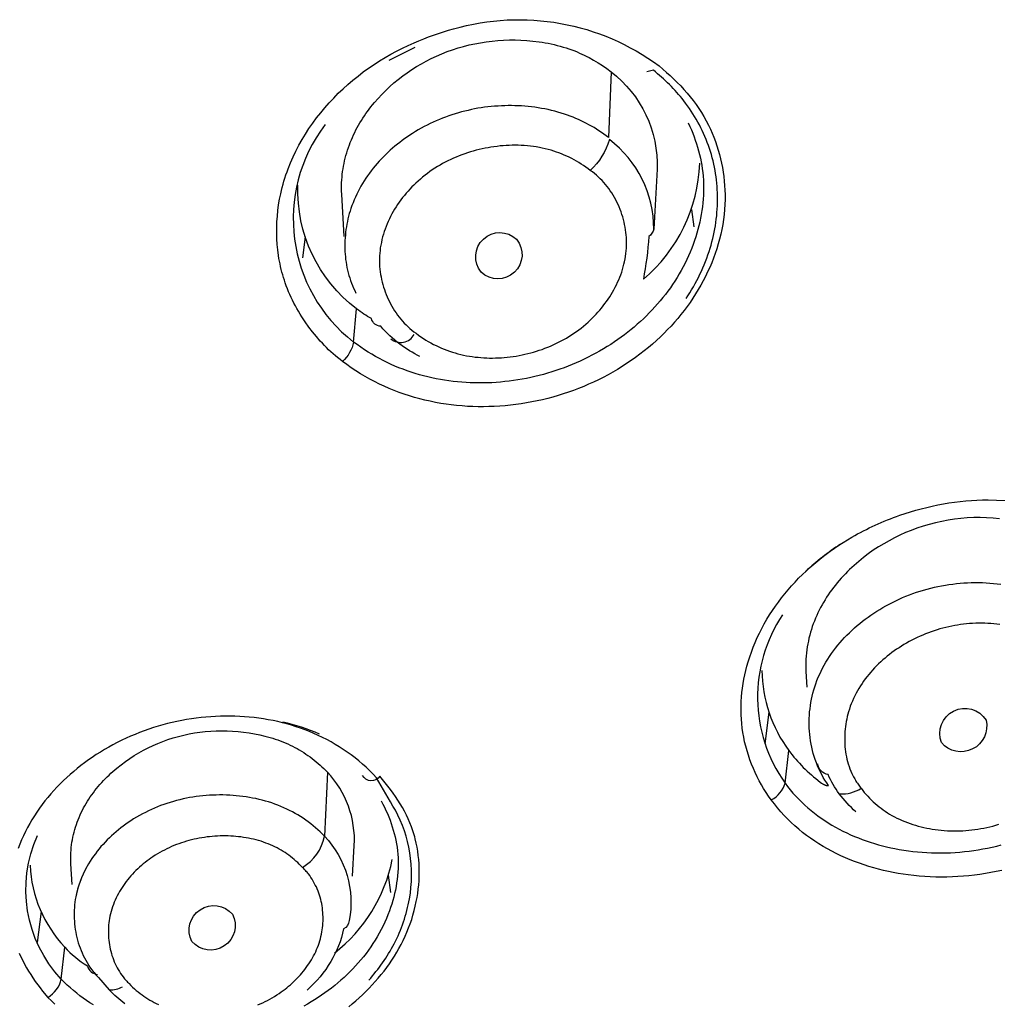
# Model space of a CAD drawing. Units: millimetres. Extents: x 363 to 503, y 1579 to 2556.
# Drawn here: x 458 to 474, y 2502 to 2517 of the extents above; entities that cross this region are included whole.
import ezdxf

# ---------------------------------------------------------------- set-up
doc = ezdxf.new("R2010")
doc.units = ezdxf.units.MM
doc.header["$MEASUREMENT"] = 0
doc.layers.add('Make2D$可见线$普通线', color=7, linetype='Continuous', true_color=0x000000)

msp = doc.modelspace()

# ---------------------------------------------------------------- linework, layer by layer
at = {"layer": 'Make2D$可见线$普通线'}
for p, q in [((464.596, 2516.751), (464.182, 2516.544)), ((469.042, 2513.894), (469.006, 2514.171)), ((462.848, 2513.733), (462.803, 2513.398)), ((470.231, 2506.16), (470.165, 2505.659)), ((464.211, 2503.287), (464.174, 2503.563)), ((458.641, 2502.984), (458.578, 2502.492))]:
    msp.add_line(p, q, dxfattribs=at)
for points in [[(463.164, 2515.522, 0.411479), (463.618, 2512.059, -0.168231), (463.439, 2511.751), (463.402, 2511.78), (463.364, 2511.81), (463.328, 2511.841), (463.291, 2511.872), (463.256, 2511.904), (463.221, 2511.937), (463.187, 2511.97), (463.154, 2512.004), (463.121, 2512.039), (463.088, 2512.074), (463.026, 2512.146), (462.965, 2512.221), (462.907, 2512.297), (462.849, 2512.379), (462.793, 2512.462), (462.767, 2512.505), (462.741, 2512.548), (462.716, 2512.591), (462.692, 2512.635), (462.668, 2512.679), (462.646, 2512.724), (462.624, 2512.769), (462.603, 2512.815), (462.583, 2512.861), (462.565, 2512.907), (462.547, 2512.954), (462.53, 2513.001), (462.516, 2513.044), (462.502, 2513.086), (462.489, 2513.129), (462.478, 2513.172), (462.467, 2513.216), (462.456, 2513.26), (462.447, 2513.303), (462.438, 2513.348), (462.43, 2513.392), (462.423, 2513.436), (462.412, 2513.525), (462.403, 2513.615), (462.397, 2513.705), (462.394, 2513.795), (462.395, 2513.886), (462.398, 2513.976), (462.404, 2514.066), (462.413, 2514.155), (462.425, 2514.245), (462.44, 2514.333), (462.458, 2514.421), (462.47, 2514.472), (462.482, 2514.522), (462.495, 2514.572), (462.51, 2514.622), (462.525, 2514.672), (462.541, 2514.721), (462.558, 2514.77), (462.576, 2514.818), (462.614, 2514.914), (462.655, 2515.009), (462.7, 2515.102), (462.748, 2515.194), (462.798, 2515.284), (462.852, 2515.373), (462.908, 2515.46), (462.968, 2515.546), (463.029, 2515.63), (463.094, 2515.711), (463.161, 2515.792), (463.23, 2515.87), (463.301, 2515.946), (463.375, 2516.021), (463.451, 2516.093), (463.528, 2516.163), (463.608, 2516.231), (463.69, 2516.297), (463.773, 2516.361), (463.857, 2516.423), (463.944, 2516.482), (464.031, 2516.538), (464.12, 2516.593), (464.211, 2516.645), (464.302, 2516.694), (464.395, 2516.741), (464.488, 2516.785), (464.582, 2516.826, -0.038598), (465.207, 2517.047, -0.233759), (468.484, 2516.457), (468.544, 2516.407), (468.603, 2516.355), (468.661, 2516.303), (468.718, 2516.249), (468.773, 2516.195), (468.827, 2516.139), (468.879, 2516.082), (468.93, 2516.025), (468.979, 2515.965), (469.026, 2515.905), (469.071, 2515.843), (469.115, 2515.78), (469.156, 2515.716), (469.196, 2515.651), (469.234, 2515.584), (469.269, 2515.515), (469.3, 2515.451), (469.328, 2515.386), (469.355, 2515.32), (469.38, 2515.253), (469.403, 2515.186), (469.425, 2515.117), (469.444, 2515.048), (469.462, 2514.978), (469.477, 2514.908), (469.491, 2514.837), (469.503, 2514.766), (469.513, 2514.695), (469.521, 2514.623), (469.527, 2514.552), (469.531, 2514.48), (469.533, 2514.409), (469.533, 2514.328), (469.53, 2514.248), (469.525, 2514.168), (469.518, 2514.089), (469.508, 2514.01), (469.496, 2513.931), (469.482, 2513.853), (469.465, 2513.775), (469.446, 2513.698), (469.425, 2513.621), (469.402, 2513.545), (469.377, 2513.47), (469.35, 2513.395), (469.321, 2513.321), (469.289, 2513.248), (469.256, 2513.175), (469.222, 2513.103), (469.185, 2513.032), (469.146, 2512.962), (469.106, 2512.893), (469.064, 2512.825), (469.021, 2512.757), (468.976, 2512.691), (468.929, 2512.625), (468.881, 2512.561), (468.831, 2512.498), (468.78, 2512.435), (468.728, 2512.374), (468.674, 2512.314), (468.619, 2512.256), (468.562, 2512.198), (468.505, 2512.142), (468.442, 2512.083), (468.377, 2512.026), (468.312, 2511.97), (468.245, 2511.916), (468.177, 2511.863), (468.108, 2511.812), (468.038, 2511.762), (467.966, 2511.714), (467.894, 2511.667), (467.82, 2511.622), (467.746, 2511.579), (467.671, 2511.537), (467.595, 2511.496), (467.518, 2511.458), (467.44, 2511.421), (467.361, 2511.385), (467.282, 2511.351), (467.202, 2511.319), (467.121, 2511.288), (467.04, 2511.259), (466.958, 2511.232), (466.876, 2511.206), (466.793, 2511.182), (466.71, 2511.16), (466.626, 2511.14), (466.542, 2511.121), (466.457, 2511.104), (466.372, 2511.088), (466.287, 2511.074), (466.202, 2511.062), (466.116, 2511.052), (466.031, 2511.044), (465.945, 2511.037), (465.859, 2511.032), (465.773, 2511.029), (465.687, 2511.028), (465.602, 2511.028), (465.516, 2511.03), (465.43, 2511.034), (465.345, 2511.04), (465.259, 2511.048), (465.174, 2511.057), (465.09, 2511.069), (465.005, 2511.082), (464.921, 2511.097), (464.837, 2511.114), (464.754, 2511.133), (464.671, 2511.154), (464.589, 2511.177), (464.507, 2511.201), (464.426, 2511.228), (464.345, 2511.256), (464.265, 2511.287), (464.186, 2511.319), (464.107, 2511.353), (464.029, 2511.389), (463.952, 2511.428), (463.876, 2511.468), (463.801, 2511.51), (463.727, 2511.554), (463.653, 2511.6), (463.581, 2511.649), (463.51, 2511.699), (463.439, 2511.751)], [(467.719, 2516.365, -0.240829), (468.453, 2514.813), (468.399, 2513.858, 0.237413), (467.692, 2515.283, -0.135392), (467.386, 2514.794)], [(468.912, 2512.75, 0.072876), (469.295, 2513.553, 0.077921), (469.414, 2514.385, 0.080826), (469.268, 2515.191, 0.07885), (468.875, 2515.904, 0.060799), (468.392, 2516.388), (468.287, 2516.362)], [(468.948, 2515.549), (468.973, 2515.495), (468.997, 2515.44), (469.019, 2515.386), (469.04, 2515.33), (469.06, 2515.275), (469.079, 2515.218), (469.096, 2515.162), (469.112, 2515.105), (469.127, 2515.048), (469.14, 2514.99), (469.152, 2514.932), (469.162, 2514.874), (469.171, 2514.816), (469.178, 2514.758), (469.184, 2514.699), (469.188, 2514.64), (469.191, 2514.579), (469.192, 2514.518), (469.191, 2514.457), (469.189, 2514.396), (469.185, 2514.335), (469.18, 2514.274), (469.173, 2514.213), (469.165, 2514.152), (469.155, 2514.092), (469.144, 2514.032), (469.132, 2513.971), (469.118, 2513.912), (469.102, 2513.852), (469.086, 2513.793), (469.068, 2513.735), (469.049, 2513.677), (469.027, 2513.615), (469.004, 2513.553), (468.979, 2513.493), (468.953, 2513.433), (468.926, 2513.373), (468.897, 2513.315), (468.867, 2513.257), (468.836, 2513.199), (468.803, 2513.143), (468.77, 2513.087), (468.735, 2513.031), (468.699, 2512.977), (468.662, 2512.923), (468.624, 2512.87), (468.584, 2512.818), (468.544, 2512.767), (468.502, 2512.716), (468.46, 2512.666), (468.416, 2512.617), (468.372, 2512.569), (468.327, 2512.522), (468.28, 2512.476), (468.233, 2512.43), (468.185, 2512.385), (468.136, 2512.341), (468.086, 2512.298), (468.036, 2512.256), (467.984, 2512.215), (467.932, 2512.175), (467.879, 2512.136), (467.826, 2512.098), (467.771, 2512.06), (467.713, 2512.022), (467.655, 2511.985), (467.596, 2511.949), (467.536, 2511.914), (467.475, 2511.88), (467.414, 2511.847), (467.352, 2511.816), (467.29, 2511.785), (467.227, 2511.756), (467.164, 2511.728), (467.1, 2511.701), (467.035, 2511.675), (466.97, 2511.65), (466.905, 2511.626), (466.839, 2511.604), (466.773, 2511.583), (466.707, 2511.563), (466.64, 2511.544), (466.573, 2511.526), (466.506, 2511.509), (466.438, 2511.494), (466.37, 2511.48), (466.302, 2511.467), (466.234, 2511.455), (466.166, 2511.445), (466.097, 2511.436), (466.028, 2511.428), (465.96, 2511.421), (465.891, 2511.415), (465.822, 2511.411), (465.753, 2511.408), (465.684, 2511.407), (465.615, 2511.406), (465.546, 2511.407), (465.477, 2511.409), (465.409, 2511.413), (465.34, 2511.417), (465.272, 2511.423), (465.203, 2511.431), (465.135, 2511.439), (465.067, 2511.449), (465, 2511.461), (464.932, 2511.473), (464.865, 2511.487), (464.798, 2511.503), (464.732, 2511.519), (464.666, 2511.538), (464.6, 2511.557), (464.534, 2511.578), (464.469, 2511.6), (464.405, 2511.624), (464.341, 2511.648), (464.277, 2511.675), (464.214, 2511.703), (464.152, 2511.732), (464.09, 2511.762), (464.029, 2511.794), (463.968, 2511.828), (463.908, 2511.863), (463.849, 2511.899), (463.79, 2511.937), (463.732, 2511.976), (463.675, 2512.017), (463.618, 2512.059), (463.667, 2512.588, -0.24484), (462.732, 2514.559)], [(468.397, 2513.858, -0.171908), (468.322, 2513.739, -0.025475), (468.232, 2513.058, 0.212062), (469.13, 2514.906)], [(466.213, 2513.696, -0.939582), (465.651, 2513.171, -0.943378), (466.213, 2513.696)], [(464.674, 2511.827, -0.042999), (464.355, 2512.025, -0.052768), (464.051, 2512.31, -0.359597), (463.904, 2512.433, -0.05043), (463.667, 2512.588)], [(470.269, 2504.766), (470.227, 2504.824), (470.186, 2504.884), (470.148, 2504.944), (470.111, 2505.006), (470.077, 2505.07), (470.044, 2505.134), (470.013, 2505.199), (469.984, 2505.265), (469.956, 2505.334), (469.929, 2505.404), (469.905, 2505.475), (469.883, 2505.547), (469.863, 2505.619), (469.845, 2505.691), (469.83, 2505.765), (469.817, 2505.838), (469.807, 2505.908), (469.8, 2505.979), (469.794, 2506.05), (469.79, 2506.12), (469.789, 2506.191), (469.79, 2506.263), (469.792, 2506.334), (469.797, 2506.405), (469.803, 2506.475), (469.812, 2506.546), (469.822, 2506.617), (469.834, 2506.687), (469.848, 2506.757), (469.864, 2506.826), (469.882, 2506.895), (469.901, 2506.963), (469.926, 2507.042), (469.953, 2507.12), (469.982, 2507.197), (470.013, 2507.273), (470.046, 2507.349), (470.082, 2507.423), (470.119, 2507.497), (470.158, 2507.569), (470.2, 2507.641), (470.243, 2507.711), (470.288, 2507.78), (470.334, 2507.849), (470.383, 2507.916), (470.433, 2507.982), (470.484, 2508.047), (470.537, 2508.11), (470.592, 2508.173), (470.648, 2508.234), (470.705, 2508.294), (470.764, 2508.353), (470.824, 2508.41), (470.885, 2508.466), (470.947, 2508.521), (471.011, 2508.574), (471.075, 2508.626), (471.141, 2508.677), (471.207, 2508.726), (471.275, 2508.774), (471.343, 2508.82), (471.412, 2508.865), (471.482, 2508.908), (471.553, 2508.95, -0.046785), (472.314, 2509.299, -0.08019), (473.725, 2509.547), (474.127, 2509.528, -0.227139)], [(470.45, 2507.715, 0.311175), (470.488, 2505.032), (470.548, 2505.551), (470.575, 2505.515), (470.602, 2505.481), (470.63, 2505.446), (470.658, 2505.413), (470.687, 2505.379), (470.717, 2505.347), (470.748, 2505.314), (470.779, 2505.282), (470.811, 2505.251), (470.843, 2505.22), (470.876, 2505.19), (470.91, 2505.161), (470.944, 2505.131), (470.979, 2505.103), (471.05, 2505.047), (471.071, 2505.032), (471.078, 2505.027), (471.086, 2505.022), (471.093, 2505.017), (471.097, 2505.015), (471.101, 2505.013), (471.105, 2505.011), (471.109, 2505.009), (471.113, 2505.007), (471.117, 2505.005), (471.121, 2505.003), (471.125, 2505.002), (471.13, 2505), (471.134, 2504.999), (471.139, 2504.997), (471.143, 2504.996), (471.148, 2504.995), (471.152, 2504.994), (471.157, 2504.993), (471.162, 2504.992), (471.167, 2504.992), (471.172, 2504.991), (471.177, 2504.991), (471.182, 2504.991), (471.152, 2505.034), (471.124, 2505.078), (471.097, 2505.123), (471.072, 2505.168), (471.048, 2505.214), (471.026, 2505.261), (471.006, 2505.309), (470.987, 2505.357), (470.969, 2505.405), (470.953, 2505.454), (470.938, 2505.503), (470.925, 2505.553), (470.914, 2505.603), (470.903, 2505.654), (470.895, 2505.705), (470.887, 2505.756), (470.882, 2505.807), (470.877, 2505.858), (470.874, 2505.909), (470.873, 2505.961), (470.873, 2506.012), (470.874, 2506.063), (470.876, 2506.114), (470.88, 2506.165), (470.886, 2506.216), (470.892, 2506.267), (470.901, 2506.317), (470.91, 2506.367), (470.921, 2506.417), (470.933, 2506.466), (470.946, 2506.515), (470.961, 2506.564), (470.978, 2506.615), (470.997, 2506.666), (471.018, 2506.717), (471.04, 2506.767), (471.063, 2506.816), (471.087, 2506.864), (471.113, 2506.912), (471.14, 2506.959), (471.169, 2507.006), (471.198, 2507.051), (471.229, 2507.096), (471.261, 2507.14), (471.294, 2507.184), (471.328, 2507.227), (471.364, 2507.269), (471.4, 2507.31), (471.437, 2507.35), (471.475, 2507.39), (471.515, 2507.428), (471.555, 2507.466), (471.595, 2507.504), (471.637, 2507.54), (471.68, 2507.575), (471.723, 2507.61), (471.767, 2507.644), (471.811, 2507.676), (471.857, 2507.708), (471.903, 2507.739), (471.949, 2507.77), (471.996, 2507.799), (472.044, 2507.827), (472.092, 2507.854), (472.144, 2507.883), (472.197, 2507.91), (472.251, 2507.937), (472.305, 2507.962), (472.359, 2507.986), (472.414, 2508.009), (472.47, 2508.031), (472.525, 2508.051), (472.581, 2508.071), (472.638, 2508.089), (472.694, 2508.106), (472.751, 2508.122), (472.809, 2508.137), (472.866, 2508.151), (472.924, 2508.164), (472.982, 2508.175), (473.041, 2508.185), (473.099, 2508.195), (473.158, 2508.203), (473.217, 2508.209), (473.276, 2508.215), (473.335, 2508.22), (473.394, 2508.223), (473.453, 2508.225), (473.512, 2508.226), (473.571, 2508.226), (473.631, 2508.225), (473.69, 2508.222), (473.749, 2508.218), (473.809, 2508.213), (473.868, 2508.207), (473.927, 2508.2)], [(473.691, 2506.034, -0.786824), (472.978, 2505.677, -0.910271), (473.691, 2506.034)], [(463.861, 2501.892, 0.061712), (464.263, 2502.472, 0.076521), (464.508, 2503.187, 0.08277), (464.514, 2503.922, 0.082347), (464.283, 2504.603, -0.006127), (463.984, 2505.116), (463.93, 2505.173), (463.875, 2505.229), (463.818, 2505.283), (463.76, 2505.335), (463.701, 2505.385), (463.641, 2505.433), (463.58, 2505.48), (463.517, 2505.525), (463.454, 2505.568), (463.39, 2505.61), (463.325, 2505.649), (463.259, 2505.687), (463.192, 2505.724), (463.124, 2505.758), (463.056, 2505.791), (462.987, 2505.822), (462.917, 2505.852), (462.846, 2505.879), (462.775, 2505.905), (462.703, 2505.93), (462.63, 2505.953), (462.557, 2505.974), (462.484, 2505.993), (462.41, 2506.011), (462.335, 2506.027), (462.26, 2506.041), (462.185, 2506.054), (462.11, 2506.065), (462.034, 2506.075), (461.958, 2506.083), (461.881, 2506.089), (461.805, 2506.094), (461.728, 2506.097), (461.651, 2506.099), (461.574, 2506.099), (461.497, 2506.098), (461.42, 2506.095), (461.343, 2506.09), (461.266, 2506.084), (461.189, 2506.076), (461.112, 2506.067), (461.035, 2506.056), (460.959, 2506.043), (460.882, 2506.029), (460.806, 2506.014), (460.731, 2505.997), (460.655, 2505.979), (460.58, 2505.959), (460.505, 2505.937), (460.431, 2505.915), (460.357, 2505.89), (460.284, 2505.864), (460.211, 2505.837), (460.139, 2505.808), (460.067, 2505.778), (459.996, 2505.746), (459.926, 2505.713), (459.856, 2505.679), (459.787, 2505.643), (459.719, 2505.605), (459.652, 2505.567), (459.586, 2505.526), (459.52, 2505.485), (459.455, 2505.442), (459.395, 2505.4), (459.335, 2505.356), (459.276, 2505.312), (459.219, 2505.266), (459.162, 2505.219), (459.106, 2505.171), (459.052, 2505.122), (458.998, 2505.072), (458.946, 2505.02), (458.895, 2504.967), (458.845, 2504.914), (458.796, 2504.859), (458.749, 2504.803), (458.704, 2504.747), (458.659, 2504.689), (458.616, 2504.63), (458.575, 2504.57), (458.535, 2504.51), (458.497, 2504.448), (458.461, 2504.386), (458.426, 2504.322), (458.392, 2504.258), (458.361, 2504.193), (458.331, 2504.127), (458.304, 2504.06), (458.278, 2503.992)], [(459.135, 2503.415), (459.116, 2503.748), (459.115, 2503.792), (459.114, 2503.835), (459.115, 2503.878), (459.117, 2503.921), (459.119, 2503.963), (459.123, 2504.005), (459.128, 2504.047), (459.134, 2504.089), (459.141, 2504.13), (459.149, 2504.171), (459.158, 2504.211), (459.168, 2504.252), (459.179, 2504.292), (459.191, 2504.331), (459.204, 2504.37), (459.218, 2504.409), (459.233, 2504.448), (459.248, 2504.486), (459.265, 2504.524), (459.282, 2504.561), (459.3, 2504.598), (459.319, 2504.635), (459.339, 2504.671), (459.36, 2504.706), (459.381, 2504.742), (459.403, 2504.777), (459.426, 2504.811), (459.45, 2504.845), (459.474, 2504.879), (459.499, 2504.912), (459.525, 2504.945), (459.552, 2504.977), (459.579, 2505.009), (459.607, 2505.04), (459.635, 2505.071), (459.664, 2505.101), (459.694, 2505.131), (459.724, 2505.16), (459.754, 2505.189), (459.786, 2505.217), (459.818, 2505.245), (459.85, 2505.272), (459.916, 2505.325), (459.984, 2505.376), (460.054, 2505.424), (460.125, 2505.471), (460.198, 2505.514), (460.273, 2505.556), (460.348, 2505.595), (460.425, 2505.631), (460.503, 2505.665), (460.581, 2505.696), (460.661, 2505.725), (460.744, 2505.752), (460.828, 2505.776), (460.913, 2505.797), (460.999, 2505.816), (461.085, 2505.831), (461.171, 2505.844), (461.257, 2505.853), (461.344, 2505.86), (461.431, 2505.864), (461.518, 2505.866), (461.605, 2505.864), (461.692, 2505.86), (461.78, 2505.853), (461.867, 2505.844), (461.953, 2505.831), (462.04, 2505.817), (462.123, 2505.8), (462.206, 2505.78), (462.289, 2505.758), (462.33, 2505.746), (462.37, 2505.733), (462.41, 2505.719), (462.45, 2505.704), (462.49, 2505.689), (462.53, 2505.673), (462.569, 2505.656), (462.607, 2505.638), (462.645, 2505.62), (462.683, 2505.6), (462.719, 2505.581), (462.754, 2505.561), (462.79, 2505.539), (462.824, 2505.517), (462.858, 2505.495), (462.892, 2505.472), (462.925, 2505.448), (462.958, 2505.423), (462.99, 2505.398), (463.022, 2505.372), (463.053, 2505.345), (463.084, 2505.318), (463.114, 2505.291), (463.144, 2505.263), (463.202, 2505.205), (463.156, 2504.185, -0.242201), (463.548, 2502.842, -0.232747), (463.459, 2502.708, -0.081893), (463.255, 2502.187, -0.07544), (462.88, 2501.734)], [(471.616, 2504.575, -0.055094), (471.352, 2504.861, -0.054024), (471.174, 2505.168, -0.352319), (471.01, 2505.34)], [(463.603, 2503.548), (463.63, 2504.038, 0.204326), (463.202, 2505.205)], [(463.54, 2501.469), (463.597, 2501.515), (463.653, 2501.562), (463.707, 2501.611), (463.761, 2501.66), (463.814, 2501.711), (463.865, 2501.762), (463.915, 2501.815), (463.964, 2501.869), (464.012, 2501.924), (464.058, 2501.98), (464.103, 2502.037), (464.146, 2502.094), (464.188, 2502.153), (464.229, 2502.213), (464.268, 2502.274), (464.305, 2502.336), (464.341, 2502.398), (464.375, 2502.462), (464.407, 2502.526), (464.438, 2502.592), (464.467, 2502.658), (464.494, 2502.725), (464.52, 2502.792), (464.543, 2502.861), (464.564, 2502.93), (464.584, 2503.001), (464.601, 2503.072), (464.617, 2503.143), (464.629, 2503.209), (464.64, 2503.275), (464.648, 2503.342), (464.655, 2503.409), (464.66, 2503.476), (464.663, 2503.544), (464.664, 2503.611), (464.664, 2503.679), (464.661, 2503.746), (464.656, 2503.813), (464.649, 2503.88), (464.641, 2503.946), (464.63, 2504.012), (464.616, 2504.077), (464.601, 2504.142), (464.593, 2504.174), (464.584, 2504.205), (464.574, 2504.238), (464.563, 2504.27), (464.552, 2504.303), (464.54, 2504.335), (464.515, 2504.398), (464.488, 2504.46), (464.459, 2504.522), (464.428, 2504.582), (464.396, 2504.642), (464.361, 2504.701), (464.325, 2504.759), (464.287, 2504.816), (464.248, 2504.872), (464.208, 2504.928), (464.166, 2504.983), (464.123, 2505.037), (464.079, 2505.09), (464.035, 2505.142, -0.581831), (463.76, 2505.153)], [(473.938, 2503.641), (473.852, 2503.622), (473.765, 2503.605), (473.679, 2503.59), (473.592, 2503.577), (473.504, 2503.565), (473.417, 2503.555), (473.329, 2503.547), (473.241, 2503.541), (473.153, 2503.536), (473.065, 2503.534), (472.977, 2503.533), (472.889, 2503.534), (472.801, 2503.537), (472.713, 2503.542), (472.625, 2503.549), (472.537, 2503.558), (472.449, 2503.568), (472.37, 2503.58), (472.291, 2503.593), (472.212, 2503.607), (472.134, 2503.623), (472.056, 2503.641), (471.978, 2503.66), (471.9, 2503.681), (471.824, 2503.704), (471.747, 2503.728), (471.672, 2503.754), (471.597, 2503.781), (471.523, 2503.811), (471.449, 2503.842), (471.376, 2503.874), (471.305, 2503.909), (471.234, 2503.945), (471.164, 2503.983), (471.095, 2504.022), (471.027, 2504.064), (470.961, 2504.107), (470.895, 2504.152), (470.831, 2504.198), (470.768, 2504.247), (470.707, 2504.297), (470.647, 2504.349), (470.588, 2504.403), (470.531, 2504.459), (470.475, 2504.517), (470.421, 2504.576), (470.369, 2504.637), (470.318, 2504.701), (470.269, 2504.766, 0.220117), (470.488, 2505.032), (470.529, 2504.978), (470.572, 2504.925), (470.615, 2504.873), (470.661, 2504.823), (470.707, 2504.774), (470.755, 2504.727), (470.804, 2504.681), (470.854, 2504.636), (470.905, 2504.593), (470.957, 2504.552), (471.011, 2504.511), (471.065, 2504.472), (471.12, 2504.435), (471.177, 2504.399), (471.234, 2504.364), (471.292, 2504.33), (471.351, 2504.298), (471.41, 2504.267), (471.471, 2504.238), (471.532, 2504.21), (471.594, 2504.183), (471.656, 2504.158), (471.719, 2504.134), (471.782, 2504.111), (471.846, 2504.089), (471.911, 2504.069), (471.975, 2504.05), (472.04, 2504.033), (472.106, 2504.016), (472.172, 2504.001), (472.238, 2503.988), (472.304, 2503.975), (472.378, 2503.963), (472.452, 2503.952), (472.526, 2503.943), (472.6, 2503.935), (472.674, 2503.929), (472.749, 2503.924), (472.823, 2503.921), (472.898, 2503.919), (472.972, 2503.919), (473.047, 2503.92), (473.122, 2503.923), (473.196, 2503.927), (473.27, 2503.933), (473.345, 2503.94), (473.419, 2503.949), (473.493, 2503.959), (473.566, 2503.97), (473.64, 2503.983), (473.713, 2503.997), (473.786, 2504.012), (473.859, 2504.029), (473.932, 2504.048)], [(462.805, 2503.688, 0.209093), (463.156, 2504.185), (463.122, 2504.22), (463.086, 2504.255), (463.05, 2504.288), (463.013, 2504.321), (462.975, 2504.353), (462.936, 2504.384), (462.896, 2504.414), (462.856, 2504.443), (462.815, 2504.471), (462.773, 2504.498), (462.731, 2504.524), (462.688, 2504.549), (462.644, 2504.573), (462.6, 2504.596), (462.555, 2504.618), (462.51, 2504.639), (462.462, 2504.66), (462.413, 2504.679), (462.364, 2504.698), (462.315, 2504.715), (462.265, 2504.731), (462.215, 2504.746), (462.164, 2504.76), (462.113, 2504.772), (462.062, 2504.784), (462.011, 2504.794), (461.959, 2504.804), (461.907, 2504.812), (461.855, 2504.819), (461.803, 2504.826), (461.751, 2504.831), (461.699, 2504.835), (461.645, 2504.839), (461.592, 2504.841), (461.538, 2504.843), (461.485, 2504.843), (461.432, 2504.842), (461.378, 2504.84), (461.325, 2504.838), (461.272, 2504.834), (461.218, 2504.829), (461.165, 2504.823), (461.113, 2504.816), (461.06, 2504.809), (461.007, 2504.8), (460.955, 2504.79), (460.903, 2504.779), (460.851, 2504.767), (460.799, 2504.754), (460.748, 2504.739), (460.697, 2504.724), (460.646, 2504.708), (460.596, 2504.691), (460.546, 2504.673), (460.496, 2504.653), (460.447, 2504.633), (460.398, 2504.611), (460.35, 2504.589), (460.302, 2504.565), (460.255, 2504.54), (460.208, 2504.515), (460.161, 2504.488), (460.115, 2504.46), (460.07, 2504.431), (460.03, 2504.404), (459.99, 2504.376), (459.951, 2504.348), (459.913, 2504.318), (459.875, 2504.288), (459.837, 2504.257), (459.801, 2504.225), (459.765, 2504.193), (459.729, 2504.16), (459.695, 2504.126), (459.661, 2504.091), (459.628, 2504.055), (459.596, 2504.019), (459.565, 2503.982), (459.535, 2503.945), (459.506, 2503.907), (459.478, 2503.868), (459.45, 2503.828), (459.424, 2503.788), (459.399, 2503.748), (459.375, 2503.707), (459.352, 2503.665), (459.331, 2503.623), (459.31, 2503.58), (459.291, 2503.536), (459.273, 2503.492), (459.257, 2503.448), (459.241, 2503.403), (459.227, 2503.358), (459.215, 2503.312), (459.204, 2503.266), (459.194, 2503.219), (459.187, 2503.177), (459.181, 2503.134), (459.176, 2503.091), (459.172, 2503.048), (459.17, 2503.005), (459.168, 2502.961), (459.168, 2502.918), (459.17, 2502.874), (459.172, 2502.831), (459.176, 2502.787), (459.18, 2502.744), (459.186, 2502.701), (459.194, 2502.657), (459.202, 2502.615), (459.212, 2502.572), (459.222, 2502.53), (459.234, 2502.488), (459.248, 2502.446), (459.262, 2502.405), (459.278, 2502.365), (459.294, 2502.325), (459.312, 2502.285), (459.332, 2502.246), (459.352, 2502.208), (459.374, 2502.171), (459.396, 2502.134), (459.42, 2502.098), (459.445, 2502.063), (459.472, 2502.029), (459.485, 2502.012), (459.499, 2501.996), (459.513, 2501.979), (459.528, 2501.963), (459.543, 2501.947), (459.558, 2501.932), (459.725, 2501.738)], [(459.474, 2501.497), (459.419, 2501.532), (459.366, 2501.568), (459.312, 2501.606), (459.26, 2501.645), (459.209, 2501.685), (459.158, 2501.727), (459.108, 2501.77), (459.059, 2501.814), (459.011, 2501.86), (458.964, 2501.908, -0.303257), (458.585, 2504.199)], [(461.689, 2502.941, -0.894353), (461.044, 2502.51, -0.895642), (461.689, 2502.941)], [(458.75, 2501.617, 0.203141), (458.964, 2501.908), (459.019, 2502.418, 0.076078), (459.38, 2502.122, 0.31571), (459.54, 2501.981)], [(459.976, 2501.516, -0.050772), (459.727, 2501.738, 0.125843), (459.939, 2501.787)]]:
    msp.add_lwpolyline(points, format="xyb", dxfattribs=at)
for points in [[(463.467, 2513.738), (463.429, 2514.415), (463.427, 2514.461), (463.426, 2514.506), (463.426, 2514.551), (463.428, 2514.596), (463.43, 2514.641), (463.434, 2514.685), (463.438, 2514.73), (463.444, 2514.774), (463.45, 2514.817), (463.458, 2514.861), (463.466, 2514.904), (463.475, 2514.947), (463.486, 2514.989), (463.497, 2515.032), (463.509, 2515.074), (463.522, 2515.115), (463.536, 2515.157), (463.551, 2515.198), (463.566, 2515.239), (463.583, 2515.279), (463.6, 2515.319), (463.618, 2515.359), (463.637, 2515.398), (463.656, 2515.437), (463.677, 2515.475), (463.698, 2515.514), (463.72, 2515.551), (463.743, 2515.589), (463.766, 2515.626), (463.79, 2515.662), (463.815, 2515.699), (463.84, 2515.734), (463.867, 2515.77), (463.893, 2515.805), (463.921, 2515.839), (463.949, 2515.873), (464.007, 2515.94), (464.067, 2516.004), (464.13, 2516.067), (464.194, 2516.128), (464.261, 2516.187), (464.33, 2516.243), (464.4, 2516.298), (464.472, 2516.35), (464.546, 2516.4), (464.622, 2516.448), (464.698, 2516.493), (464.776, 2516.536), (464.855, 2516.576), (464.936, 2516.614), (465.021, 2516.651), (465.107, 2516.685), (465.194, 2516.716), (465.282, 2516.744), (465.37, 2516.769), (465.46, 2516.792), (465.55, 2516.811), (465.64, 2516.828), (465.731, 2516.842), (465.823, 2516.854), (465.914, 2516.862), (466.006, 2516.868), (466.099, 2516.871), (466.191, 2516.871), (466.283, 2516.868), (466.376, 2516.863), (466.474, 2516.854), (466.571, 2516.842), (466.619, 2516.835), (466.668, 2516.827), (466.716, 2516.818), (466.764, 2516.808), (466.812, 2516.797), (466.86, 2516.785), (466.907, 2516.773), (466.954, 2516.759), (467.001, 2516.745), (467.047, 2516.729), (467.093, 2516.713), (467.139, 2516.696), (467.178, 2516.68), (467.216, 2516.663), (467.254, 2516.646), (467.292, 2516.628), (467.33, 2516.61), (467.367, 2516.591), (467.44, 2516.55), (467.512, 2516.507), (467.583, 2516.462), (467.652, 2516.415), (467.719, 2516.365), (467.678, 2515.317), (467.641, 2515.345), (467.603, 2515.373), (467.565, 2515.399), (467.526, 2515.425), (467.487, 2515.45), (467.447, 2515.475), (467.407, 2515.498), (467.366, 2515.521), (467.325, 2515.542), (467.283, 2515.563), (467.241, 2515.584), (467.199, 2515.603), (467.156, 2515.622), (467.113, 2515.639), (467.069, 2515.656), (467.025, 2515.672), (466.975, 2515.69), (466.924, 2515.706), (466.872, 2515.721), (466.821, 2515.735), (466.769, 2515.749), (466.717, 2515.761), (466.664, 2515.772), (466.612, 2515.781), (466.559, 2515.79), (466.506, 2515.798), (466.453, 2515.805), (466.399, 2515.811), (466.346, 2515.816), (466.292, 2515.82), (466.239, 2515.823), (466.185, 2515.824), (466.132, 2515.825), (466.078, 2515.825), (466.025, 2515.824), (465.971, 2515.822), (465.918, 2515.819), (465.864, 2515.816), (465.811, 2515.811), (465.758, 2515.805), (465.705, 2515.798), (465.652, 2515.79), (465.599, 2515.782), (465.546, 2515.772), (465.494, 2515.762), (465.442, 2515.75), (465.39, 2515.738), (465.338, 2515.724), (465.287, 2515.71), (465.236, 2515.695), (465.185, 2515.678), (465.134, 2515.661), (465.084, 2515.643), (465.034, 2515.624), (464.984, 2515.604), (464.935, 2515.583), (464.886, 2515.561), (464.838, 2515.539), (464.79, 2515.515), (464.742, 2515.49), (464.695, 2515.465), (464.648, 2515.438), (464.602, 2515.411), (464.557, 2515.383), (464.515, 2515.356), (464.474, 2515.328), (464.433, 2515.3), (464.393, 2515.27), (464.354, 2515.24), (464.315, 2515.21), (464.276, 2515.178), (464.239, 2515.146), (464.202, 2515.114), (464.165, 2515.08), (464.129, 2515.046), (464.094, 2515.011), (464.06, 2514.976), (464.026, 2514.939), (463.993, 2514.903), (463.961, 2514.865), (463.93, 2514.827), (463.899, 2514.788), (463.87, 2514.749), (463.841, 2514.709), (463.814, 2514.669), (463.787, 2514.627), (463.761, 2514.586), (463.736, 2514.544), (463.712, 2514.501), (463.689, 2514.457), (463.668, 2514.414), (463.647, 2514.369), (463.627, 2514.324), (463.609, 2514.279), (463.592, 2514.233), (463.576, 2514.186), (463.562, 2514.145), (463.55, 2514.104), (463.539, 2514.062), (463.529, 2514.02), (463.519, 2513.978), (463.511, 2513.935), (463.503, 2513.893), (463.497, 2513.85), (463.491, 2513.807), (463.487, 2513.763), (463.483, 2513.72), (463.481, 2513.677), (463.479, 2513.633), (463.479, 2513.59), (463.48, 2513.547), (463.481, 2513.503), (463.484, 2513.46), (463.488, 2513.417), (463.492, 2513.374), (463.498, 2513.331), (463.505, 2513.288), (463.513, 2513.246), (463.522, 2513.204), (463.533, 2513.162), (463.544, 2513.12), (463.557, 2513.079), (463.57, 2513.038), (463.585, 2512.997), (463.601, 2512.957), (463.618, 2512.917), (463.636, 2512.878), (463.656, 2512.839)], [(467.386, 2514.794), (467.352, 2514.82), (467.316, 2514.846), (467.28, 2514.871), (467.244, 2514.895), (467.206, 2514.918), (467.168, 2514.94), (467.13, 2514.962), (467.091, 2514.982), (467.051, 2515.002), (467.012, 2515.021), (466.971, 2515.038), (466.93, 2515.055), (466.889, 2515.071), (466.848, 2515.086), (466.806, 2515.1), (466.764, 2515.113), (466.717, 2515.126), (466.67, 2515.138), (466.623, 2515.148), (466.576, 2515.158), (466.528, 2515.166), (466.481, 2515.173), (466.433, 2515.179), (466.385, 2515.184), (466.336, 2515.188), (466.288, 2515.191), (466.24, 2515.193), (466.191, 2515.193), (466.143, 2515.193), (466.095, 2515.192), (466.046, 2515.189), (465.998, 2515.186), (465.95, 2515.182), (465.902, 2515.176), (465.854, 2515.17), (465.806, 2515.163), (465.759, 2515.155), (465.712, 2515.146), (465.665, 2515.136), (465.618, 2515.126), (465.571, 2515.114), (465.524, 2515.101), (465.478, 2515.088), (465.432, 2515.073), (465.387, 2515.058), (465.342, 2515.041), (465.297, 2515.024), (465.252, 2515.006), (465.208, 2514.987), (465.165, 2514.967), (465.121, 2514.946), (465.079, 2514.924), (465.036, 2514.901), (464.995, 2514.877), (464.953, 2514.853), (464.913, 2514.827), (464.872, 2514.801), (464.833, 2514.774), (464.794, 2514.746), (464.756, 2514.716), (464.718, 2514.686), (464.681, 2514.656), (464.645, 2514.624), (464.609, 2514.591), (464.577, 2514.56), (464.546, 2514.529), (464.515, 2514.496), (464.485, 2514.463), (464.455, 2514.43), (464.427, 2514.395), (464.399, 2514.361), (464.372, 2514.325), (464.346, 2514.289), (464.32, 2514.252), (464.296, 2514.215), (464.272, 2514.177), (464.25, 2514.139), (464.228, 2514.1), (464.207, 2514.061), (464.188, 2514.021), (464.169, 2513.981), (464.151, 2513.941), (464.135, 2513.9), (464.119, 2513.858), (464.105, 2513.817), (464.092, 2513.775), (464.08, 2513.733), (464.069, 2513.69), (464.06, 2513.647), (464.051, 2513.604), (464.044, 2513.561), (464.039, 2513.518), (464.034, 2513.474), (464.031, 2513.43), (464.03, 2513.387), (464.03, 2513.343), (464.031, 2513.301), (464.033, 2513.26), (464.037, 2513.219), (464.042, 2513.178), (464.048, 2513.137), (464.055, 2513.097), (464.063, 2513.056), (464.073, 2513.015), (464.083, 2512.975), (464.095, 2512.935), (464.108, 2512.895), (464.122, 2512.856), (464.137, 2512.817), (464.153, 2512.778), (464.17, 2512.74), (464.189, 2512.702), (464.208, 2512.665), (464.228, 2512.629), (464.25, 2512.593), (464.272, 2512.557), (464.295, 2512.523), (464.32, 2512.489), (464.345, 2512.456), (464.371, 2512.423), (464.398, 2512.392), (464.426, 2512.361), (464.455, 2512.332), (464.485, 2512.303), (464.516, 2512.275), (464.547, 2512.248), (464.58, 2512.223), (464.613, 2512.198), (464.651, 2512.17), (464.689, 2512.142), (464.729, 2512.116), (464.768, 2512.091), (464.808, 2512.067), (464.849, 2512.044), (464.89, 2512.022), (464.932, 2512.001), (464.974, 2511.981), (465.017, 2511.962), (465.06, 2511.944), (465.103, 2511.928), (465.147, 2511.912), (465.191, 2511.898), (465.236, 2511.884), (465.28, 2511.872), (465.325, 2511.86), (465.371, 2511.85), (465.416, 2511.841), (465.462, 2511.833), (465.508, 2511.826), (465.554, 2511.82), (465.6, 2511.815), (465.646, 2511.811), (465.692, 2511.807), (465.739, 2511.805), (465.785, 2511.804), (465.831, 2511.804), (465.878, 2511.805), (465.924, 2511.806), (465.971, 2511.809), (466.017, 2511.812), (466.064, 2511.817), (466.112, 2511.822), (466.159, 2511.829), (466.206, 2511.836), (466.253, 2511.844), (466.3, 2511.853), (466.346, 2511.863), (466.392, 2511.874), (466.438, 2511.886), (466.484, 2511.899), (466.53, 2511.912), (466.575, 2511.927), (466.62, 2511.942), (466.665, 2511.959), (466.709, 2511.976), (466.753, 2511.994), (466.796, 2512.013), (466.839, 2512.034), (466.882, 2512.054), (466.924, 2512.076), (466.966, 2512.099), (467.007, 2512.122), (467.048, 2512.147), (467.088, 2512.172), (467.127, 2512.199), (467.166, 2512.226), (467.205, 2512.254), (467.242, 2512.282), (467.28, 2512.312), (467.316, 2512.343), (467.352, 2512.374), (467.387, 2512.407), (467.419, 2512.437), (467.45, 2512.469), (467.48, 2512.5), (467.51, 2512.533), (467.539, 2512.566), (467.567, 2512.6), (467.595, 2512.635), (467.621, 2512.67), (467.647, 2512.706), (467.672, 2512.742), (467.697, 2512.779), (467.72, 2512.816), (467.742, 2512.854), (467.764, 2512.892), (467.785, 2512.931), (467.804, 2512.97), (467.823, 2513.01), (467.84, 2513.05), (467.857, 2513.09), (467.872, 2513.131), (467.887, 2513.172), (467.9, 2513.213), (467.912, 2513.255), (467.923, 2513.297), (467.933, 2513.339), (467.941, 2513.382), (467.948, 2513.424), (467.954, 2513.467), (467.959, 2513.51), (467.962, 2513.554), (467.964, 2513.597), (467.965, 2513.64), (467.964, 2513.682), (467.962, 2513.723), (467.959, 2513.765), (467.955, 2513.806), (467.949, 2513.848), (467.942, 2513.889), (467.934, 2513.93), (467.925, 2513.971), (467.915, 2514.012), (467.903, 2514.053), (467.891, 2514.093), (467.877, 2514.133), (467.862, 2514.172), (467.846, 2514.211), (467.829, 2514.25), (467.811, 2514.288), (467.792, 2514.325), (467.771, 2514.362), (467.75, 2514.398), (467.728, 2514.434), (467.705, 2514.469), (467.68, 2514.503), (467.655, 2514.536), (467.629, 2514.569), (467.602, 2514.6), (467.574, 2514.631), (467.545, 2514.661), (467.515, 2514.689), (467.484, 2514.717), (467.452, 2514.744), (467.42, 2514.769), (467.403, 2514.782), (467.386, 2514.794)], [(473.902, 2509.244), (473.8, 2509.253), (473.698, 2509.259), (473.595, 2509.262), (473.493, 2509.261), (473.391, 2509.256), (473.289, 2509.248), (473.187, 2509.236), (473.086, 2509.221), (472.985, 2509.202), (472.885, 2509.18), (472.785, 2509.154), (472.687, 2509.125), (472.588, 2509.092), (472.498, 2509.058), (472.408, 2509.022), (472.319, 2508.982), (472.231, 2508.939), (472.144, 2508.894), (472.059, 2508.845), (471.976, 2508.794), (471.894, 2508.741), (471.814, 2508.684), (471.737, 2508.626), (471.661, 2508.564), (471.588, 2508.501), (471.552, 2508.468), (471.517, 2508.435), (471.483, 2508.401), (471.449, 2508.366), (471.416, 2508.331), (471.383, 2508.296), (471.352, 2508.26), (471.321, 2508.223), (471.29, 2508.186), (471.261, 2508.148), (471.232, 2508.11), (471.204, 2508.071), (471.177, 2508.032), (471.151, 2507.992), (471.126, 2507.952), (471.101, 2507.911), (471.078, 2507.87), (471.055, 2507.828), (471.033, 2507.786), (471.012, 2507.744), (470.993, 2507.701), (470.974, 2507.657), (470.956, 2507.613), (470.939, 2507.569), (470.923, 2507.524), (470.908, 2507.479), (470.895, 2507.434), (470.882, 2507.388), (470.87, 2507.342), (470.86, 2507.295), (470.851, 2507.248), (470.843, 2507.201), (470.836, 2507.153), (470.83, 2507.105), (470.825, 2507.056), (470.822, 2507.008), (470.82, 2506.959), (470.819, 2506.909), (470.819, 2506.86), (470.821, 2506.81), (470.835, 2506.562)], [(473.91, 2507.56), (473.862, 2507.566), (473.814, 2507.571), (473.766, 2507.575), (473.717, 2507.577), (473.669, 2507.579), (473.621, 2507.58), (473.573, 2507.579), (473.524, 2507.578), (473.476, 2507.576), (473.428, 2507.573), (473.38, 2507.568), (473.332, 2507.563), (473.285, 2507.557), (473.237, 2507.55), (473.19, 2507.542), (473.142, 2507.533), (473.095, 2507.523), (473.048, 2507.512), (473.002, 2507.5), (472.955, 2507.487), (472.909, 2507.474), (472.863, 2507.459), (472.817, 2507.443), (472.772, 2507.427), (472.727, 2507.409), (472.682, 2507.391), (472.638, 2507.372), (472.594, 2507.351), (472.55, 2507.33), (472.507, 2507.308), (472.464, 2507.285), (472.422, 2507.262), (472.382, 2507.238), (472.343, 2507.214), (472.304, 2507.189), (472.266, 2507.164), (472.228, 2507.137), (472.19, 2507.11), (472.154, 2507.082), (472.117, 2507.053), (472.082, 2507.024), (472.047, 2506.994), (472.013, 2506.963), (471.979, 2506.931), (471.947, 2506.899), (471.914, 2506.866), (471.883, 2506.833), (471.853, 2506.798), (471.823, 2506.764), (471.795, 2506.728), (471.767, 2506.692), (471.74, 2506.655), (471.714, 2506.618), (471.689, 2506.58), (471.665, 2506.541), (471.642, 2506.502), (471.62, 2506.462), (471.6, 2506.422), (471.58, 2506.381), (471.562, 2506.339), (471.544, 2506.297), (471.528, 2506.255), (471.514, 2506.212), (471.5, 2506.168), (471.489, 2506.13), (471.479, 2506.091), (471.471, 2506.052), (471.463, 2506.012), (471.456, 2505.973), (471.45, 2505.933), (471.446, 2505.893), (471.442, 2505.853), (471.439, 2505.812), (471.438, 2505.772), (471.438, 2505.732), (471.438, 2505.691), (471.44, 2505.651), (471.443, 2505.611), (471.447, 2505.571), (471.452, 2505.531), (471.459, 2505.492), (471.466, 2505.452), (471.475, 2505.413), (471.485, 2505.375), (471.496, 2505.336), (471.508, 2505.298), (471.522, 2505.261), (471.537, 2505.224), (471.553, 2505.187), (471.57, 2505.151), (471.579, 2505.133), (471.588, 2505.116), (471.598, 2505.098), (471.608, 2505.081), (471.618, 2505.064), (471.629, 2505.047), (471.64, 2505.03), (471.651, 2505.013), (471.663, 2504.997), (471.675, 2504.981), (471.687, 2504.965), (471.7, 2504.949), (471.725, 2504.916), (471.751, 2504.884), (471.777, 2504.853), (471.805, 2504.822), (471.833, 2504.793), (471.862, 2504.764), (471.892, 2504.735), (471.922, 2504.708), (471.953, 2504.681), (471.985, 2504.655), (472.018, 2504.63), (472.051, 2504.606), (472.084, 2504.583), (472.119, 2504.56), (472.154, 2504.539), (472.189, 2504.518), (472.229, 2504.496), (472.269, 2504.475), (472.31, 2504.456), (472.352, 2504.437), (472.394, 2504.419), (472.436, 2504.403), (472.479, 2504.387), (472.522, 2504.373), (472.566, 2504.359), (472.61, 2504.347), (472.654, 2504.335), (472.699, 2504.325), (472.744, 2504.315), (472.788, 2504.306), (472.833, 2504.299), (472.879, 2504.292), (472.927, 2504.286), (472.976, 2504.281), (473.025, 2504.276), (473.073, 2504.273), (473.122, 2504.271), (473.171, 2504.27), (473.22, 2504.27), (473.268, 2504.271), (473.317, 2504.273), (473.366, 2504.276), (473.414, 2504.28), (473.463, 2504.285), (473.511, 2504.291), (473.559, 2504.298), (473.607, 2504.306), (473.655, 2504.315), (473.703, 2504.325), (473.75, 2504.336), (473.798, 2504.348), (473.845, 2504.361), (473.891, 2504.375)], [(464.057, 2504.747), (464.084, 2504.698), (464.109, 2504.648), (464.134, 2504.597), (464.156, 2504.546), (464.178, 2504.494), (464.199, 2504.442), (464.218, 2504.389), (464.235, 2504.336), (464.251, 2504.283), (464.266, 2504.229), (464.28, 2504.174), (464.291, 2504.12), (464.301, 2504.065), (464.31, 2504.009), (464.317, 2503.954), (464.322, 2503.898), (464.326, 2503.841), (464.327, 2503.784), (464.328, 2503.727), (464.326, 2503.67), (464.323, 2503.612), (464.318, 2503.555), (464.311, 2503.498), (464.303, 2503.441), (464.294, 2503.384), (464.283, 2503.328), (464.271, 2503.272), (464.257, 2503.216), (464.242, 2503.16), (464.226, 2503.105), (464.208, 2503.051), (464.189, 2502.997), (464.166, 2502.935), (464.141, 2502.875), (464.115, 2502.815), (464.087, 2502.757), (464.058, 2502.699), (464.027, 2502.642), (463.995, 2502.585), (463.962, 2502.53), (463.927, 2502.475), (463.891, 2502.421), (463.854, 2502.369), (463.816, 2502.317), (463.776, 2502.266), (463.735, 2502.215), (463.693, 2502.166), (463.649, 2502.118), (463.605, 2502.071), (463.56, 2502.024), (463.513, 2501.979), (463.466, 2501.934), (463.417, 2501.891), (463.368, 2501.848), (463.318, 2501.807), (463.266, 2501.766), (463.214, 2501.727), (463.161, 2501.688), (463.108, 2501.651), (463.053, 2501.614), (462.998, 2501.579), (462.942, 2501.545), (462.885, 2501.512), (462.828, 2501.479)], [(462.805, 2503.688), (462.78, 2503.714), (462.754, 2503.74), (462.728, 2503.765), (462.701, 2503.79), (462.673, 2503.814), (462.645, 2503.837), (462.616, 2503.86), (462.586, 2503.882), (462.556, 2503.903), (462.526, 2503.924), (462.495, 2503.943), (462.463, 2503.962), (462.431, 2503.981), (462.399, 2503.998), (462.366, 2504.015), (462.333, 2504.03), (462.296, 2504.047), (462.259, 2504.063), (462.221, 2504.077), (462.182, 2504.091), (462.144, 2504.104), (462.105, 2504.116), (462.065, 2504.126), (462.026, 2504.136), (461.986, 2504.145), (461.946, 2504.153), (461.906, 2504.161), (461.866, 2504.167), (461.825, 2504.173), (461.785, 2504.177), (461.744, 2504.181), (461.704, 2504.185), (461.662, 2504.187), (461.619, 2504.189), (461.577, 2504.19), (461.535, 2504.19), (461.493, 2504.189), (461.451, 2504.187), (461.409, 2504.185), (461.367, 2504.182), (461.326, 2504.178), (461.284, 2504.173), (461.242, 2504.167), (461.201, 2504.161), (461.16, 2504.154), (461.118, 2504.146), (461.077, 2504.137), (461.037, 2504.127), (460.996, 2504.116), (460.956, 2504.105), (460.916, 2504.093), (460.876, 2504.08), (460.836, 2504.066), (460.797, 2504.051), (460.758, 2504.036), (460.72, 2504.019), (460.681, 2504.002), (460.643, 2503.984), (460.606, 2503.965), (460.569, 2503.946), (460.532, 2503.925), (460.496, 2503.904), (460.46, 2503.882), (460.424, 2503.859), (460.392, 2503.837), (460.361, 2503.814), (460.329, 2503.791), (460.299, 2503.767), (460.268, 2503.743), (460.239, 2503.718), (460.209, 2503.692), (460.181, 2503.665), (460.153, 2503.638), (460.125, 2503.611), (460.099, 2503.582), (460.073, 2503.554), (460.047, 2503.524), (460.023, 2503.494), (459.999, 2503.464), (459.976, 2503.433), (459.953, 2503.401), (459.932, 2503.369), (459.911, 2503.337), (459.892, 2503.304), (459.873, 2503.271), (459.855, 2503.237), (459.838, 2503.202), (459.822, 2503.168), (459.807, 2503.133), (459.793, 2503.097), (459.78, 2503.061), (459.768, 2503.025), (459.757, 2502.988), (459.748, 2502.951), (459.739, 2502.914), (459.732, 2502.876), (459.726, 2502.842), (459.722, 2502.807), (459.718, 2502.772), (459.716, 2502.737), (459.714, 2502.702), (459.713, 2502.667), (459.714, 2502.632), (459.715, 2502.597), (459.717, 2502.562), (459.721, 2502.527), (459.725, 2502.492), (459.73, 2502.457), (459.736, 2502.422), (459.744, 2502.388), (459.752, 2502.353), (459.761, 2502.319), (459.771, 2502.285), (459.783, 2502.252), (459.795, 2502.219), (459.808, 2502.186), (459.822, 2502.154), (459.837, 2502.122), (459.854, 2502.091), (459.871, 2502.06), (459.889, 2502.03), (459.908, 2502), (459.928, 2501.971), (459.95, 2501.943), (459.972, 2501.915), (459.983, 2501.901), (459.995, 2501.888), (460.007, 2501.875), (460.019, 2501.862), (460.032, 2501.849), (460.045, 2501.837), (460.072, 2501.809), (460.1, 2501.781), (460.129, 2501.755), (460.158, 2501.73), (460.188, 2501.705), (460.218, 2501.681), (460.249, 2501.658), (460.28, 2501.636), (460.311, 2501.615), (460.344, 2501.594), (460.376, 2501.574), (460.409, 2501.555), (460.442, 2501.537), (460.476, 2501.52), (460.51, 2501.504)], [(462.093, 2501.498), (462.132, 2501.515), (462.171, 2501.533), (462.209, 2501.551), (462.247, 2501.57), (462.285, 2501.59), (462.322, 2501.611), (462.359, 2501.633), (462.395, 2501.656), (462.431, 2501.68), (462.466, 2501.704), (462.496, 2501.726), (462.526, 2501.748), (462.555, 2501.771), (462.584, 2501.795), (462.612, 2501.819), (462.64, 2501.844), (462.667, 2501.87), (462.694, 2501.896), (462.72, 2501.922), (462.746, 2501.949), (462.771, 2501.977), (462.795, 2502.005), (462.819, 2502.034), (462.842, 2502.063), (462.864, 2502.093), (462.886, 2502.123), (462.907, 2502.153), (462.927, 2502.184), (462.946, 2502.216), (462.964, 2502.248), (462.982, 2502.28), (462.999, 2502.313), (463.015, 2502.346), (463.03, 2502.379), (463.044, 2502.413), (463.057, 2502.447), (463.069, 2502.482), (463.08, 2502.517), (463.09, 2502.552), (463.099, 2502.588), (463.107, 2502.624), (463.114, 2502.66), (463.12, 2502.694), (463.124, 2502.728), (463.128, 2502.763), (463.13, 2502.798), (463.132, 2502.833), (463.133, 2502.867), (463.132, 2502.902), (463.131, 2502.937), (463.129, 2502.972), (463.125, 2503.007), (463.121, 2503.042), (463.116, 2503.077), (463.11, 2503.111), (463.102, 2503.145), (463.094, 2503.179), (463.085, 2503.213), (463.075, 2503.247), (463.064, 2503.28), (463.052, 2503.312), (463.039, 2503.345), (463.025, 2503.377), (463.009, 2503.408), (462.993, 2503.439), (462.976, 2503.469), (462.958, 2503.499), (462.939, 2503.528), (462.92, 2503.557), (462.899, 2503.584), (462.888, 2503.598), (462.877, 2503.611), (462.865, 2503.625), (462.854, 2503.638), (462.842, 2503.651), (462.83, 2503.663), (462.818, 2503.676), (462.805, 2503.688)], [(458.294, 2502.322), (458.32, 2502.263), (458.349, 2502.205), (458.378, 2502.148), (458.41, 2502.091), (458.443, 2502.036), (458.477, 2501.981), (458.513, 2501.927), (458.55, 2501.873), (458.588, 2501.82), (458.627, 2501.769), (458.667, 2501.717), (458.75, 2501.617), (458.806, 2501.561), (458.863, 2501.507)]]:
    msp.add_lwpolyline(points, dxfattribs=at)
for centre, radius, start, end in [((464.37, 2512.294), 0.242, 229.4416, 332.0088), ((473.548, 2505.489), 3.994, 123.05, 133.1547), ((472.298, 2506.848), 2.178, 180.616, 216.566), ((461.724, 2502.693), 3.399, 66.5457, 76.9528), ((471.385, 2505.453), 0.595, 267.8237, 302.0027), ((461.763, 2504.309), 2.52, 307.9869, 348.6406), ((460.489, 2503.81), 2.024, 182.5011, 223.4328), ((460.805, 2502.893), 1.644, 150.6993, 168.6655)]:
    msp.add_arc(centre, radius, start, end, dxfattribs=at)

doc.saveas('drawing.dxf')
